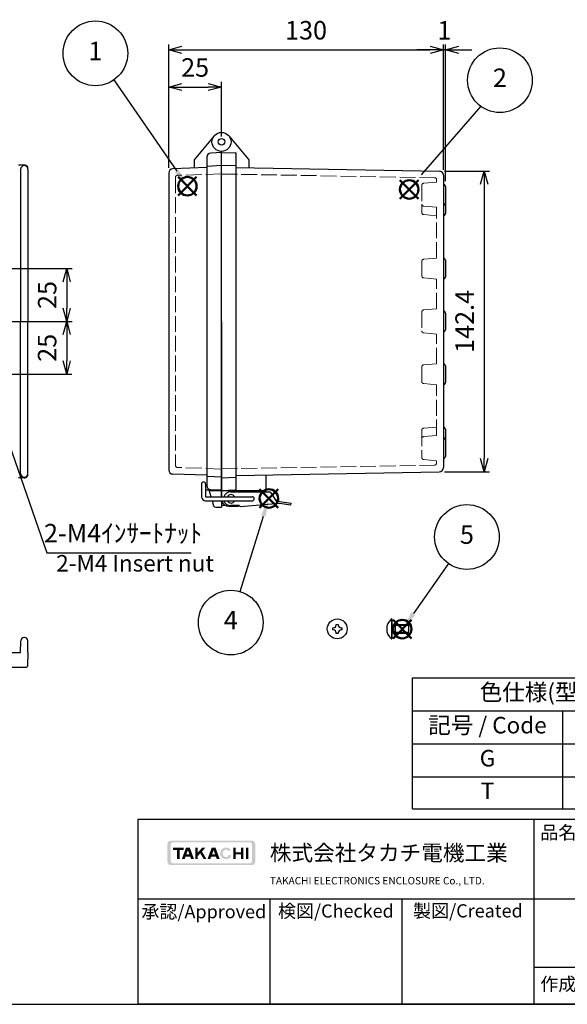
# Model space of a CAD drawing. Units: millimetres. Extents: x 0 to 2040, y 0 to 700.
# Drawn here: x 469 to 728, y 0 to 466 of the extents above; entities that cross this region are included whole.
import ezdxf
from ezdxf.enums import TextEntityAlignment as Align

# ---------------------------------------------------------------- set-up
doc = ezdxf.new("R2010")
doc.units = ezdxf.units.MM
doc.header["$LTSCALE"] = 2.5
doc.linetypes.add('AM_ISO02W050x2', pattern=[3.75, 3, -0.75])
doc.linetypes.add('gen7a', pattern=[6.875, 4.75, -0.875, 0.375, -0.875])
doc.layers.add('7A', color=4, linetype='gen7a')
doc.layers.add('RAHM2', color=1, linetype='Continuous')
doc.layers.add('AM_12', color=7, linetype='Continuous', lineweight=50, plot=False)
for name, color, linetype, lineweight in [('AM_5', 3, 'Continuous', 25), ('AM_8', 1, 'Continuous', 25), ('ﾄｯﾌﾟｶﾊﾞｰ', 7, 'Continuous', 25), ('ﾄｯﾌﾟｶﾊﾞｰ0', 7, 'AM_ISO02W050x2', 13), ('ﾋﾞｽ', 8, 'Continuous', 25), ('ﾋﾞｽ0', 8, 'AM_ISO02W050x2', 13), ('ﾎﾞﾃﾞｨｰ', 2, 'Continuous', 25), ('ﾎﾞﾃﾞｨｰ0', 2, 'AM_ISO02W050x2', 13), ('ﾗｯﾁ', 3, 'Continuous', 25), ('ﾗｯﾁ金具', 6, 'Continuous', 25)]:
    doc.layers.add(name, color=color, linetype=linetype, lineweight=lineweight)
doc.styles.add('ACISOTS', font='isocp.shx', dxfattribs={"height": 1, "bigfont": 'extfont.shx'})
doc.styles.get("Standard").update_dxf_attribs({"font": 'ISOCP.SHX', "bigfont": 'EXTFONT.SHX'})
doc.styles.add('takachi1', font='txt', dxfattribs={"height": 2.5})
doc.dimstyles.new('AM_ISO$0', dxfattribs={"dimscale": 2.5, "dimtxt": 3.5, "dimasz": 2.5, "dimexe": 1, "dimexo": 1, "dimgap": 1.5, "dimtad": 1, "dimdsep": 46, "dimtxsty": 'Standard', "dimblk": 'OPEN30', "dimcen": 0, "dimclrd": 3, "dimclre": 3, "dimclrt": 2, "dimadec": 0, "dimazin": 2, "dimtp": 0.1, "dimtm": 0.1, "dimtfac": 0.71, "dimtmove": 0, "dimatfit": 3, "dimldrblk": 'OPEN30', "dimfxl": 0, "dimlwd": -1, "dimlwe": -1, "dimarcsym": 0})
doc.dimstyles.new('AM_ISO$3', dxfattribs={"dimtxt": 3.5, "dimasz": 2.5, "dimexe": 1, "dimexo": 1, "dimgap": 1.5, "dimtad": 1, "dimtoh": 1, "dimdsep": 46, "dimtxsty": 'Standard', "dimblk": 'OPEN30', "dimcen": 0, "dimclrd": 3, "dimclre": 3, "dimclrt": 2, "dimadec": 0, "dimazin": 2, "dimtp": 0.1, "dimtm": 0.1, "dimtfac": 0.71, "dimtofl": 0, "dimtmove": 0, "dimatfit": 0, "dimldrblk": 'OPEN30', "dimfxl": 0, "dimlwd": -1, "dimlwe": -1, "dimarcsym": 0})

# ---------------------------------------------------------------- blocks, each defined once
blk = doc.blocks.new('TK-A3')
blk.add_lwpolyline([(0, 0), (403, 0), (403, 280), (0, 280.0000000000001)], close=True)
blk = doc.blocks.new('A$C0FAF06CF')
at = {"layer": 'AM_8'}
h = blk.add_hatch(color=1, dxfattribs=at)
edge = h.paths.add_edge_path()
edge.add_line((-8.013599999999968, -2.41150000000041), (8.013600000000068, -2.411500000000414))
edge.add_arc((8.013600000000052, -1.773380000000512), 0.6381199999999012, 270, 360)
edge.add_line((8.651719999999953, -1.773380000000512), (8.651719999999967, 1.773379999999486))
edge.add_arc((8.013600000000025, 1.773379999999429), 0.638119999999958, 5.1039e-12, 90.00000000000125)
edge.add_line((8.013599999999997, 2.41149999999939), (-8.013599999999997, 2.411499999999386))
edge.add_arc((-8.013600000000025, 1.773379999999436), 0.6381199999999511, 89.99999999999682, 179.9999999999955)
edge.add_line((-8.651719999999981, 1.773379999999486), (-8.651719999999981, -1.773380000000505))
edge.add_arc((-8.013600000000025, -1.773380000000457), 0.6381199999999511, 180.0000000000043, 270.0000000000045)
edge = h.paths.add_edge_path(flags=16)
edge.add_line((-7.471939999999959, 2.092439999999486), (7.471940000000018, 2.092439999999479))
edge.add_arc((7.471940000000046, 1.550779999999479), 0.5416600000000003, 9.094947017729282e-13, 90.00000000000148, ccw=False)
edge.add_line((8.013600000000025, 1.550779999999486), (8.013600000000025, -1.550780000000505))
edge.add_arc((7.471940000000018, -1.550780000000502), 0.5416600000000074, 270, 359.99999999999966, ccw=False)
edge.add_line((7.471940000000018, -2.092440000000506), (-7.471939999999959, -2.092440000000513))
edge.add_arc((-7.471939999999959, -1.550780000000505), 0.5416600000000074, 180, 270, ccw=False)
edge.add_line((-8.013599999999968, -1.550780000000505), (-8.013599999999968, 1.550779999999486))
edge.add_arc((-7.471939999999959, 1.550779999999486), 0.5416600000000003, 90, 180, ccw=False)
for points in [[(-5.453699999999969, 0.5935999999994924), (-5.453699999999969, 1.038799999999492), (-7.531299999999987, 1.038799999999492), (-7.531299999999987, 0.5935999999994924), (-6.759619999999982, 0.5935999999994924), (-6.759619999999982, -1.224300000000516), (-6.225379999999973, -1.224300000000516), (-6.225379999999973, 0.5935999999994924)], [(-3.146079999999983, 1.038799999999492), (-3.146079999999983, -1.224300000000516), (-2.671199999999942, -1.224300000000516), (-2.671199999999942, -0.6184186206901412), (-2.193432261217481, -0.1027759420753025), (-1.520149446800417, -1.224300000000516), (-0.957179999999994, -1.224300000000516), (-1.851807874889658, 0.2659306476478651), (-1.135707252964408, 1.038799999999492), (-1.788279380580377, 1.038799999999492), (-2.671199999999942, 0.085886028951558), (-2.671199999999942, 1.038799999999492)], [(4.304715008555603, 1.038799999999492), (4.304715008555603, -1.224300000000516), (4.775885008555576, -1.224300000000516), (4.775885008555576, -0.3153500000005119), (5.829525008555606, -0.3153500000005119), (5.829525008555606, -1.224300000000516), (6.300695008555577, -1.224300000000516), (6.300695008555577, 1.038799999999492), (5.829525008555606, 1.038799999999492), (5.829525008555606, 0.1298499999994878), (4.775885008555576, 0.1298499999994878), (4.775885008555576, 1.038799999999492)], [(7.280135008555589, -1.224300000000516), (7.280135008555589, 1.038799999999492), (6.805255008555603, 1.038799999999492), (6.805255008555603, -1.224300000000516)]]:
    blk.add_hatch(color=1, dxfattribs=at).paths.add_polyline_path(points)
h = blk.add_hatch(color=1, dxfattribs=at)
h.paths.add_polyline_path([(-5.264049114754044, -1.224300000000516), (-5.084217508196671, -0.7345800000005109), (-4.161102491803262, -0.7345800000005109), (-3.981270885245876, -1.224300000000516), (-3.420619999999972, -1.224300000000516), (-4.251659999999958, 1.038799999999492), (-4.993659999999977, 1.038799999999492), (-5.82469999999995, -1.224300000000516)])
h.paths.add_polyline_path([(-4.332759934426206, -0.2671200000005083), (-4.912560065573729, -0.2671200000005083), (-4.622659999999967, 0.5223399999994971)], flags=16)
h = blk.add_hatch(color=1, dxfattribs=at)
h.paths.add_polyline_path([(-0.1961891147540484, -1.224300000000516), (-0.0163575081966769, -0.7345800000005109), (0.9067575081967476, -0.7345800000005109), (1.086589114754119, -1.224300000000516), (1.64724000000001, -1.224300000000516), (0.8162000000000375, 1.038799999999492), (0.0742000000000189, 1.038799999999492), (-0.7568399999999543, -1.224300000000516)])
h.paths.add_polyline_path([(0.7351000655737892, -0.2671200000005083), (0.1552999344262673, -0.2671200000005083), (0.4452000000000283, 0.5223399999994971)], flags=16)
h = blk.add_hatch(color=1, dxfattribs=at)
edge = h.paths.add_edge_path()
edge.add_ellipse((2.878960000000006, -0.0927500000005264), major_axis=(0, 0.7271600000000495), ratio=0.8673469387754512, start_angle=304.6510247185947, end_angle=609.4109213221484)
edge.add_line((3.469375036740871, -0.3484654247793539), (3.94113500855559, -0.5527900000005097))
edge.add_arc((2.878960000000006, -0.0927500000005122), 1.157520000000026, 38.550540790803325, 336.58201840165333, ccw=False)
edge.add_line((3.784208621486186, 0.6286219454599618), (3.397792961318373, 0.3206961337928842))
blk = doc.blocks.new('TK-仕様書(和英併記)NEW')
for p, q in [((0, 35), (-193, 35)), ((-193, 35), (-193, 0)), ((-118, 35), (-118, 0)), ((-37, 35), (-37, 0)), ((0, 35), (0, 0)), ((-17.5, 30.5), (-9.5, 31.5)), ((-17.5, 26.5), (-17.5, 30.5)), ((-9.5, 31.5), (-9.5, 25.5)), ((-9.5, 25.5), (-17.5, 26.5)), ((-37, 22), (0, 22)), ((-193, 19.99999999999993), (-37, 19.99999999999993)), ((-168.0000000000001, 19.99999999999993), (-168, 0)), ((-143.0000000000001, 19.99999999999993), (-143, 0)), ((-37, 11), (0, 11)), ((-37.00000000000012, 7), (-118, 7)), ((0, 0), (-193, 0))]:
    blk.add_line(p, q)
for radius in [3, 2]:
    blk.add_circle((-24.5, 28.5), radius)
at = {"layer": '7A'}
for p, q in [((-24.5, 28.5), (-24.5, 32.07478664473149)), ((-24.5, 28.5), (-28.5, 28.5)), ((-24.5, 28.5), (-24.5, 24.78991724228479)), ((-23.5, 28.5), (-8.5, 28.5))]:
    blk.add_line(p, q, dxfattribs=at)
at = {"xscale": 0.96, "yscale": 0.96, "zscale": 0.96}
blk.add_blockref('A$C0FAF06CF', (-179.073778946163, 28.68781725888325), dxfattribs=at)
at = {"attachment_point": 4}
for s, insert, char_height, width in [('{\\fMS Gothic|b0|i0|c128|p49;株式会社タカチ電機工業}', (-167.9945135240808, 28.68781725888325), 3, 42.88159814155517), ('{\\fArial|b0|i0|c128|p34;TAKACHI ELECTRONICS ENCLOSURE Co., LTD.}', (-167.9945135240808, 23.41115279672572), 1.399999999999999, 44.44830780058135)]:
    blk.add_mtext(s, dxfattribs=dict(at, insert=insert, char_height=char_height, width=width))
for tag, height, p in [('品名', 3.5, (-106.1561493930892, 27.24999999999994)), ('TITLE', 2.5, (-106.1561493930892, 22.24999999999994)), ('型番', 3.5, (-106.1391682485609, 11.75))]:
    blk.add_attdef(tag, text='', height=height).set_placement(p, align=Align.MIDDLE_LEFT)
for tag, height, p in [('GEN-TITLE-SCA', 3, (-18.5, 14.79266317345349)), ('承認', 3.5, (-180.7195176573868, 7.729076668239943)), ('検図', 3.5, (-155.5000000000001, 7.729076668239941)), ('製図', 3.5, (-130.5000000000001, 7.729076668239941)), ('ページNO.', 3.5, (-23, 5.5)), ('総ページ数', 3.5, (-14, 5.5)), ('GEN-TITLE-DAT', 3, (-81.5, 3.5))]:
    blk.add_attdef(tag, text='', height=height).set_placement(p, align=Align.MIDDLE)
at = {"layer": 'RAHM2', "char_height": 2.5}
for s, insert, width, attachment_point in [('品名/Title', (-116.8002551371314, 33.80103540727967), 90, 1), ('尺度/Scale', (-35.80025513713144, 20.80103540727967), 20, 1), ('承認/Approved', (-180.5000000000001, 18.8010354072796), 22.21535073038012, 2), ('検図/Checked', (-155.5, 18.92584712714763), 19.85268515870859, 2), ('製図/Created', (-130.5, 18.95800561859732), 19.44564691649168, 2), ('作成日/Date', (-116.8002551371314, 3.5), 17.84866863742184, 4)]:
    blk.add_mtext(s, dxfattribs=dict(at, insert=insert, width=width, attachment_point=attachment_point))
at = {"layer": 'RAHM2', "color": 0, "insert": (-18.5, 5.5), "char_height": 3.5, "width": 4.469919821818733, "attachment_point": 5}
blk.add_mtext('/', dxfattribs=at)
blk = doc.blocks.new('_Open30')
at = {"color": 0, "linetype": 'ByBlock', "lineweight": -2}
for p, q in [((-1, 0.26794919), (0, 0)), ((0, 0), (-1, -0.26794919)), ((0, 0), (-1, 0))]:
    blk.add_line(p, q, dxfattribs=at)
blk = doc.blocks.new('*D39')
at = {"layer": 'AM_5', "color": 3, "transparency": 16777216}
for p, q in [((446.7961537353844, 314.894103856531), (482.0049902607759, 213.8434815738747)), ((482.0049902607759, 213.8434815738747), (550.2896851426657, 213.8434815738747))]:
    blk.add_line(p, q, dxfattribs=at)
at = {"layer": 'Defpoints', "color": 0, "transparency": 16777216}
for p in [(442.9300819739022, 325.9898683247902), (444.73973258566, 320.7961062332643)]:
    blk.add_point(p, dxfattribs=at)
at = {"layer": 'AM_5', "color": 3, "transparency": 16777216, "xscale": 6.25, "yscale": 6.25, "zscale": 6.25, "rotation": 109.2097522952154}
blk.add_blockref('_Open30', (444.73973258566, 320.7961062332643), dxfattribs=at)
at = {"layer": 'AM_5', "color": 2, "transparency": 16777216, "insert": (518.0223377017222, 221.9693427943476), "char_height": 8.75, "attachment_point": 5}
blk.add_mtext('2-M4ｲﾝｻｰﾄﾅｯﾄ', dxfattribs=at)
blk = doc.blocks.new('A$C4B986C65')
at = {"layer": 'ﾋﾞｽ'}
for p, q in [((-2.149999999999975, 0.488636363636374), (-1.856818181818198, 0.488636363636374)), ((-2.15000000000009, -0.4886363636363173), (-2.15000000000009, 0.488636363636374)), ((-0.488636363636374, 1.856818181818198), (-0.488636363636374, 2.15000000000009)), ((-0.488636363636374, 2.15000000000009), (0.4886363636362603, 2.15000000000009)), ((0.4886363636362603, 2.15000000000009), (0.4886363636362603, 1.856818181818255)), ((1.856818181818084, 0.488636363636374), (2.149999999999975, 0.488636363636374)), ((2.14999999999986, 0.488636363636374), (2.149999999999975, -0.4886363636363173)), ((-1.856818181818198, -0.4886363636363173), (-2.15000000000009, -0.4886363636363173)), ((-0.488636363636374, -2.14999999999986), (-0.488636363636374, -1.856818181818084)), ((0.4886363636362603, -2.149999999999975), (-0.488636363636374, -2.149999999999975)), ((0.4886363636362603, -1.856818181818084), (0.4886363636362603, -2.149999999999975)), ((2.149999999999975, -0.4886363636363173), (1.856818181818198, -0.4886363636363173))]:
    blk.add_line(p, q, dxfattribs=at)
blk.add_circle((0, 0), 4.700000000000208, dxfattribs=at)
for centre, start, end in [((-1.856818181818198, 1.856818181818198), 270, 0), ((1.856818181818084, 1.856818181818198), 180, 270), ((-1.856818181818198, -1.856818181818084), 0, 90), ((1.856818181818198, -1.856818181818084), 90, 180)]:
    blk.add_arc(centre, 1.368181818181793, start, end, dxfattribs=at)
blk = doc.blocks.new('A$C2BBE34E4')
at = {"layer": 'ﾋﾞｽ'}
for p, q in [((-7.999999999997042, 4.700000000000041), (-8.288444419041753, 4.700000000000041)), ((-8.288444419041753, 4.700000000000041), (-8.288444419041753, -4.700000000000041)), ((-7.755435039696633, 1.655900562353963), (-6.249999999997949, 1.999999999999543)), ((-6.249999999998067, -1.999999999999543), (-6.249999999997949, 1.999999999999543)), ((0, 1.999999999999543), (-6.249999999997949, 1.999999999999543)), ((0, -1.999999999999543), (0, 1.999999999999543)), ((-7.755435039696633, -1.655900562354075), (-6.249999999998067, -1.999999999999543)), ((-6.249999999998067, -1.999999999999543), (0, -1.999999999999543)), ((-8.288444419041753, -4.699999999999988), (-7.999999999997156, -4.699999999999988))]:
    blk.add_line(p, q, dxfattribs=at)
blk.add_lwpolyline([(-7.999999999997042, 4.700000000000041), (-7.999999999997156, -4.699999999999988)], dxfattribs=at)
for centre, radius, start, end in [((-4.399999999997135, 0), 6.099999999999998, 129.6019270811057, 230.3980729188942), ((-7.799999999996996, 1.850872263668349), 0.2, 179.9999999999966, 282.8750015596203), ((-7.799999999997112, -1.850872263668406), 0.2, 77.1249984403797, 179.9999999999966)]:
    blk.add_arc(centre, radius, start, end, dxfattribs=at)
at = {"layer": 'ﾋﾞｽ0'}
for p, q in [((-7.999999999997042, 1.599999999999563), (0, 1.599999999999563)), ((-7.999999999997042, -1.599999999999563), (0, -1.599999999999563))]:
    blk.add_line(p, q, dxfattribs=at)
blk = doc.blocks.new('*S56565656562520')
at = {"layer": 'AM_12', "color": 4}
for p, q in [((459.3876700317346, 388.6076040856691), (468.1376700317346, 397.357604085669)), ((459.3876700317346, 397.357604085669), (468.1376700317346, 388.6076040856691))]:
    blk.add_line(p, q, dxfattribs=at)
blk.add_circle((463.7626700317346, 392.982604085669), 4.375, dxfattribs=at)
blk = doc.blocks.new('*S57575757572621')
at = {"layer": 'AM_12', "color": 4}
for p, q in [((586.4754062951888, 373.6622629581134), (595.2254062951888, 382.4122629581134)), ((586.4754062951888, 382.4122629581134), (595.2254062951888, 373.6622629581134))]:
    blk.add_line(p, q, dxfattribs=at)
blk.add_circle((590.8504062951888, 378.0372629581134), 4.375, dxfattribs=at)
blk = doc.blocks.new('*S59595959592823')
at = {"layer": 'AM_12', "color": 4}
for p, q in [((505.2657602291351, 244.0172422315088), (514.0157602291351, 252.7672422315088)), ((505.2657602291351, 252.7672422315088), (514.0157602291351, 244.0172422315088))]:
    blk.add_line(p, q, dxfattribs=at)
blk.add_circle((509.6407602291351, 248.3922422315088), 4.375, dxfattribs=at)
blk = doc.blocks.new('*S60606060602924')
at = {"layer": 'AM_12', "color": 4}
for p, q in [((579.3733600368796, 126.3751430211125), (588.1233600368797, 135.1251430211125)), ((579.3733600368796, 135.1251430211125), (588.1233600368797, 126.3751430211125))]:
    blk.add_line(p, q, dxfattribs=at)
blk.add_circle((583.7483600368797, 130.7501430211125), 4.375, dxfattribs=at)
blk = doc.blocks.new('*S61616161613025')
at = {"layer": 'AM_5', "color": 3}
blk.add_line((428.9278666316046, 443.3178448622983), (458.7761529850043, 400.1308879559569), dxfattribs=at)
blk.add_circle((420.2217744253743, 455.9145354890711), 15.3125, dxfattribs=at)
at = {"layer": 'AM_5', "color": 3, "linetype": 'Continuous'}
blk.add_trace([(457.8285039707465, 399.4759286542068), (459.723801999262, 400.7858472577068), (463.7510628171358, 392.9327790263726)], dxfattribs=at)
at = {"layer": 'AM_5', "color": 7, "insert": (420.2217744253743, 455.9145354890711), "char_height": 8.75, "attachment_point": 5, "style": 'ACISOTS'}
blk.add_mtext('1', dxfattribs=at)
blk = doc.blocks.new('*S63636363633126')
at = {"layer": 'AM_5', "color": 3}
blk.add_line((496.069337163024, 204.2566664292232), (507.0270408086376, 240.0762662775764), dxfattribs=at)
blk.add_circle((491.5899456974471, 189.6139990373811), 15.3125, dxfattribs=at)
at = {"layer": 'AM_5', "color": 3, "linetype": 'Continuous'}
blk.add_trace([(508.128608651424, 239.7392816653), (505.9254729658509, 240.4132508898528), (509.5866930746814, 248.4435047872005)], dxfattribs=at)
at = {"layer": 'AM_5', "color": 7, "insert": (491.5899456974471, 189.6139990373811), "char_height": 8.75, "attachment_point": 5, "style": 'ACISOTS'}
blk.add_mtext('4', dxfattribs=at)
blk = doc.blocks.new('*S64646464643227')
at = {"layer": 'AM_5', "color": 3}
blk.add_line((605.5868891204584, 161.8092507150081), (589.0372890907672, 138.1129147719843), dxfattribs=at)
blk.add_circle((614.3545736146434, 174.3631491079547), 15.3125, dxfattribs=at)
at = {"layer": 'AM_5', "color": 3, "linetype": 'Continuous'}
blk.add_trace([(588.092859336187, 138.7725076614515), (589.9817188453477, 137.4533218825171), (584.0271836655187, 130.9392585474434)], dxfattribs=at)
at = {"layer": 'AM_5', "color": 7, "insert": (614.3545736146434, 174.3631491079547), "char_height": 8.75, "attachment_point": 5, "style": 'ACISOTS'}
blk.add_mtext('5', dxfattribs=at)
blk = doc.blocks.new('*D46')
at = {"layer": 'AM_5', "color": 3, "transparency": 16777216}
for p, q in [((453.2005487382655, 348.3929872790263), (493.8764675686174, 348.3929872790263)), ((491.3764675686174, 342.1429872790263), (491.3764675686174, 329.6429872790263)), ((455.0849072797817, 323.3929872790263), (493.8764675686174, 323.3929872790263))]:
    blk.add_line(p, q, dxfattribs=at)
at = {"layer": 'Defpoints', "color": 0, "transparency": 16777216}
for p in [(450.7005487382655, 348.3929872790263), (452.5849072797817, 323.3929872790263), (491.3764675686174, 323.3929872790263)]:
    blk.add_point(p, dxfattribs=at)
at = {"layer": 'AM_5', "color": 3, "transparency": 16777216, "xscale": 6.25, "yscale": 6.25, "zscale": 6.25}
for p, rotation in [((491.3764675686174, 348.3929872790263), 90), ((491.3764675686174, 323.3929872790263), 270)]:
    blk.add_blockref('_Open30', p, dxfattribs=dict(at, rotation=rotation))
at = {"layer": 'AM_5', "color": 2, "transparency": 16777216, "insert": (483.250606348145, 335.8929872790263), "char_height": 8.75, "attachment_point": 5, "rotation": 90}
blk.add_mtext('25', dxfattribs=at)
blk = doc.blocks.new('*D47')
at = {"layer": 'AM_5', "color": 3, "transparency": 16777216}
for p, q in [((455.0849072797817, 323.3929872790263), (493.8443131818671, 323.3929872790263)), ((491.3443131818671, 317.1429872790263), (491.3443131818671, 304.6429872790263)), ((453.2005487382655, 298.3929872790263), (493.8443131818671, 298.3929872790263))]:
    blk.add_line(p, q, dxfattribs=at)
at = {"layer": 'Defpoints', "color": 0, "transparency": 16777216}
for p in [(452.5849072797817, 323.3929872790263), (450.7005487382655, 298.3929872790263), (491.3443131818671, 298.3929872790263)]:
    blk.add_point(p, dxfattribs=at)
at = {"layer": 'AM_5', "color": 3, "transparency": 16777216, "xscale": 6.25, "yscale": 6.25, "zscale": 6.25}
for p, rotation in [((491.3443131818671, 323.3929872790263), 90), ((491.3443131818671, 298.3929872790263), 270)]:
    blk.add_blockref('_Open30', p, dxfattribs=dict(at, rotation=rotation))
at = {"layer": 'AM_5', "color": 2, "transparency": 16777216, "insert": (483.2184519613946, 310.8929872790263), "char_height": 8.75, "attachment_point": 5, "rotation": 90}
blk.add_mtext('25', dxfattribs=at)
blk = doc.blocks.new('*D43')
at = {"layer": 'AM_5', "color": 3, "transparency": 16777216}
for p, q in [((670.1570411153338, 394.595384330675), (691.435220264341, 394.595384330675)), ((688.935220264341, 388.345384330675), (688.935220264341, 258.4405902337014)), ((670.157041115341, 252.1905902337014), (691.4352202643408, 252.1905902337014))]:
    blk.add_line(p, q, dxfattribs=at)
at = {"layer": 'Defpoints', "color": 0, "transparency": 16777216}
for p in [(667.6570411153338, 394.595384330675), (667.657041115341, 252.1905902337014), (688.9352202643408, 252.1905902337014)]:
    blk.add_point(p, dxfattribs=at)
at = {"layer": 'AM_5', "color": 3, "transparency": 16777216, "xscale": 6.25, "yscale": 6.25, "zscale": 6.25}
for p, rotation in [((688.935220264341, 394.595384330675), 90), ((688.9352202643408, 252.1905902337014), 270)]:
    blk.add_blockref('_Open30', p, dxfattribs=dict(at, rotation=rotation))
at = {"layer": 'AM_5', "color": 2, "transparency": 16777216, "insert": (680.8093590438684, 323.3929872821882), "char_height": 8.75, "attachment_point": 5, "rotation": 90}
blk.add_mtext('142.4', dxfattribs=at)
blk = doc.blocks.new('*D53')
at = {"layer": 'AM_5', "color": 3, "transparency": 16777216}
for p, q in [((539.6221363023546, 396.1905410400566), (539.6221363023546, 436.8758599029315)), ((545.8721363023546, 434.3758599029315), (558.3721363024711, 434.3758599029315)), ((564.6221363024711, 410.892987282039), (564.6221363024711, 436.8758599029315))]:
    blk.add_line(p, q, dxfattribs=at)
at = {"layer": 'Defpoints', "color": 0, "transparency": 16777216}
for p in [(564.6221363024711, 434.3758599029315), (564.6221363024711, 408.392987282039), (539.6221363023546, 393.6905410400566)]:
    blk.add_point(p, dxfattribs=at)
at = {"layer": 'AM_5', "color": 3, "transparency": 16777216, "xscale": 6.25, "yscale": 6.25, "zscale": 6.25, "rotation": 180}
blk.add_blockref('_Open30', (539.6221363023546, 434.3758599029315), dxfattribs=at)
at = {"layer": 'AM_5', "color": 3, "transparency": 16777216, "xscale": 6.25, "yscale": 6.25, "zscale": 6.25}
blk.add_blockref('_Open30', (564.6221363024711, 434.3758599029315), dxfattribs=at)
at = {"layer": 'AM_5', "color": 2, "transparency": 16777216, "insert": (552.1221363024127, 442.5017211234039), "char_height": 8.75, "attachment_point": 5}
blk.add_mtext('25', dxfattribs=at)
blk = doc.blocks.new('*D55')
at = {"layer": 'AM_5', "color": 3, "transparency": 16777216}
for p, q in [((539.6221363023546, 396.1905410400566), (539.6221363023546, 454.5014785265058)), ((669.6221363024638, 395.0956889403622), (669.6221363024638, 454.5014785265058)), ((545.8721363023546, 452.0014785265058), (663.3721363024638, 452.0014785265058))]:
    blk.add_line(p, q, dxfattribs=at)
at = {"layer": 'Defpoints', "color": 0, "transparency": 16777216}
for p in [(669.6221363024638, 452.0014785265058), (539.6221363023546, 393.6905410400566), (669.6221363024638, 392.5956889403622)]:
    blk.add_point(p, dxfattribs=at)
at = {"layer": 'AM_5', "color": 3, "transparency": 16777216, "xscale": 6.25, "yscale": 6.25, "zscale": 6.25, "rotation": 180}
blk.add_blockref('_Open30', (539.6221363023546, 452.0014785265058), dxfattribs=at)
at = {"layer": 'AM_5', "color": 3, "transparency": 16777216, "xscale": 6.25, "yscale": 6.25, "zscale": 6.25}
blk.add_blockref('_Open30', (669.6221363024638, 452.0014785265058), dxfattribs=at)
at = {"layer": 'AM_5', "color": 2, "transparency": 16777216, "insert": (604.6221363024092, 460.1264785265058), "char_height": 8.75, "attachment_point": 5}
blk.add_mtext('130', dxfattribs=at)
blk = doc.blocks.new('*D63')
at = {"layer": 'AM_5', "color": 3, "transparency": 16777216}
for p, q in [((669.6221363024638, 395.0956889403622), (669.6221363024638, 454.5014785265055)), ((670.6221363024708, 389.8536094421912), (670.6221363024708, 454.5014785265055)), ((663.3721363024638, 452.0014785265055), (657.1221363024638, 452.0014785265055)), ((670.6221363024708, 452.0014785265055), (669.6221363024638, 452.0014785265055)), ((676.8721363024708, 452.0014785265055), (683.1221363024708, 452.0014785265055))]:
    blk.add_line(p, q, dxfattribs=at)
at = {"layer": 'Defpoints', "color": 0, "transparency": 16777216}
for p in [(669.6221363024638, 452.0014785265055), (669.6221363024638, 392.5956889403622), (670.6221363024708, 387.3536094421912)]:
    blk.add_point(p, dxfattribs=at)
at = {"layer": 'AM_5', "color": 3, "transparency": 16777216, "xscale": 6.25, "yscale": 6.25, "zscale": 6.25}
blk.add_blockref('_Open30', (669.6221363024638, 452.0014785265055), dxfattribs=at)
at = {"layer": 'AM_5', "color": 3, "transparency": 16777216, "xscale": 6.25, "yscale": 6.25, "zscale": 6.25, "rotation": 180}
blk.add_blockref('_Open30', (670.6221363024708, 452.0014785265055), dxfattribs=at)
at = {"layer": 'AM_5', "color": 2, "transparency": 16777216, "insert": (670.1221363024673, 460.1264785265055), "char_height": 8.75, "attachment_point": 5}
blk.add_mtext('1', dxfattribs=at)

msp = doc.modelspace()

# ---------------------------------------------------------------- linework, layer by layer
at = {"color": 7}
for p, q in [((654.991203252868, 92.50000000000045), (654.9912032528681, 154.6210937500018)), ((654.991203252868, 154.6210937500018), (1007.5, 154.6210937500018)), ((654.991203252868, 138.9906250000017), (1007.5, 138.9906250000017)), ((654.991203252868, 92.50000000000045), (1007.5, 92.50000000000045))]:
    msp.add_line(p, q, dxfattribs=at)
at = {"color": 1}
for p, q in [((725.9965120621463, 138.9906250000017), (725.9965120621463, 92.50000000000045)), ((654.991203252868, 123.3601562500012), (1007.5, 123.3601562500012)), ((654.991203252868, 107.7296875000006), (1007.5, 107.7296875000006))]:
    msp.add_line(p, q, dxfattribs=at)
at = {"layer": 'AM_5', "color": 3}
msp.add_line((687.3439114750483, 425.2538750206542), (659.1891194759053, 392.7230150883272), dxfattribs=at)
msp.add_circle((696.3798172707419, 437.6161184538402), 15.3125, dxfattribs=at)
at = {"layer": 'ﾄｯﾌﾟｶﾊﾞｰ'}
for p, q in [((561.1749519582362, 411.285118860708), (551.6221278607406, 399.9005553616357)), ((557.6221363024422, 401.1277946271259), (557.6221363024422, 396.2500863473634)), ((564.622135243978, 403.3925673254505), (559.5174686175105, 403.1250539181873)), ((564.6219659096402, 323.3925673256299), (564.6221363024495, 403.8925673251363)), ((551.6221278607406, 399.9005553616357), (551.6221196903641, 396.0405738659219)), ((539.6221363024422, 393.6901690030298), (539.6221363024422, 253.0950526227518)), ((557.6221635184584, 396.25008729771), (541.552341539823, 395.6889508048058)), ((564.6219659096402, 323.3925673256299), (564.6221363024422, 243.4142475279047)), ((557.6221363024422, 250.5350671661977), (541.5523330782587, 251.0962711164601)), ((557.6221363024422, 250.5350671661977), (557.6221363024422, 245.6790419509599)), ((558.6729153684731, 243.4142779224537), (557.1217966072903, 243.4142812056764)), ((557.6471136295138, 245.4142800937527), (557.1218008406513, 245.4142812056721)), ((558.4829061657572, 244.0350042709049), (559.5913735075432, 240.4138381610137)), ((564.6221363024422, 243.4142475279047), (559.5174601623962, 243.6817831030123)), ((564.6221363024422, 243.4142475279046), (564.6221363024422, 240.3916916848761)), ((560.203589587315, 238.4138368651434), (560.9052705500243, 236.1215696721147)), ((564.6221426047023, 238.3916916848583), (564.6221363024422, 235.4142653305899)), ((561.8614722982268, 235.4142711732766), (564.6221363024422, 235.414265329835))]:
    msp.add_line(p, q, dxfattribs=at)
for radius in [4.499999999999999, 1.542249999999998]:
    msp.add_circle((564.6221458275116, 408.3925673223102), radius, dxfattribs=at)
for centre, radius, start, end in [((559.6221363024421, 401.127794627126), 2, 92.9998787232936, 180.0000000000017), ((541.6221363024422, 393.6901690030297), 2, 91.99987872304253, 179.9999999999968), ((541.6221363024421, 253.0950526227517), 2, 179.9999999999984, 267.9998787232414), ((559.6221363024422, 245.6790419509599), 2, 179.9999999999976, 266.9998787231125), ((561.8614744149071, 236.4142711732734), 0.9999999999999998, 197.0197603749057, 269.999878723138)]:
    msp.add_arc(centre, radius, start, end, dxfattribs=at)
at = {"layer": 'ﾄｯﾌﾟｶﾊﾞｰ0'}
for p, q in [((564.6221572539912, 393.2925673254745), (543.7872389211328, 392.5650400996774)), ((542.8221363024421, 391.5656491987895), (542.8221363024421, 255.2195634276768)), ((564.6218613420574, 253.4925673257924), (543.7872346903506, 254.2201726745309)), ((558.7494423784384, 243.164277760492), (564.6221363024422, 243.1642653298753))]:
    msp.add_line(p, q, dxfattribs=at)
for centre, start, end in [((543.8221363024421, 391.5656491987895), 91.99987872302297, 180.0000000000033), ((543.822136302442, 255.2195634276768), 180.0000000000017, 267.9998787232608)]:
    msp.add_arc(centre, 1, start, end, dxfattribs=at)
at = {"layer": 'ﾎﾞﾃﾞｨｰ'}
for p, q in [((568.0693519441393, 411.2851042694369), (577.622127852548, 399.900500322799)), ((564.6221352441091, 403.3925673224884), (571.1395871084882, 403.1649590760814)), ((564.6221363024422, 240.3916916856086), (564.6221363024422, 403.8925673224805)), ((571.6221363024422, 244.1198551473239), (571.6221363024422, 402.6652636995085)), ((471.2849072797787, 397.4429872790143), (468.5677916058217, 397.4429872790143)), ((557.6221646309384, 396.775727687299), (557.6218539693664, 250.0094365944378)), ((564.6221363024422, 397.14256807406), (557.6221212424816, 396.775727687299)), ((564.6221363024422, 397.4425668455474), (571.6221221324178, 397.198107119136)), ((571.6221636994014, 396.3375742996639), (667.6584260486784, 394.594721575683)), ((577.622127852548, 399.900500322799), (577.6221200805159, 396.2286879262588)), ((469.5349072797787, 395.3929872790263), (469.5349072797785, 323.3929872790263)), ((473.0349072797715, 395.3929872790263), (473.0349072797713, 323.3929872790263)), ((669.6221363024421, 392.5950508392071), (669.6221363024421, 254.1896525023822)), ((670.6221363024421, 387.3529672310547), (670.6221363024421, 374.4334710433284)), ((670.6221363024421, 352.3512291320019), (670.6221363024421, 344.433481076483)), ((670.6221363024421, 327.3512301827128), (670.6221363024421, 319.4334821271945)), ((469.5349072797785, 251.3929872790263), (469.5349072797785, 323.3929872790263)), ((473.0349072797713, 251.3929872790263), (473.0349072797713, 323.3929872790263)), ((670.6221363024421, 302.3512190833001), (670.6221363024421, 294.4334710424921)), ((670.6221363024421, 272.3512190991004), (670.6221363024421, 259.4317229113771)), ((571.6218550002626, 250.4964048939417), (667.6574002298203, 252.1899634126921)), ((471.2849072797785, 249.3429872790382), (468.5677916058217, 249.3429872790382)), ((564.6221363024422, 249.6425502109597), (557.6218105809096, 250.0094365944378)), ((564.6221363024422, 249.3208807400658), (571.6218096409541, 249.5652998850937)), ((571.6218116487526, 250.5138599588617), (571.6218116487526, 250.5138599588617)), ((585.6218121640023, 250.7573255970628), (585.6217965732183, 243.3916472353208)), ((564.6221363024422, 243.3925791856626), (571.1395849930974, 243.6201596968799)), ((564.6221363024422, 243.3916916848878), (585.6217965732183, 243.3916472353208)), ((564.6221363024422, 238.3916916848717), (564.6221363024422, 236.3925735107)), ((564.6221363024422, 236.3925735107), (566.2705522883805, 236.4213432285323)), ((471.438675930609, 173.658643910687), (471.1311386289418, 173.658643910687)), ((469.5349072797737, 166.658643910687), (469.6313670862071, 172.1848225203421)), ((473.0349072797721, 166.658643910687), (472.9384474733437, 172.1848225203407)), ((448.0849072797457, 166.658643910687), (469.5349072797737, 166.658643910687)), ((473.0349072797749, 166.658643910687), (472.8073129194409, 160.1411941623359)), ((448.084907279742, 159.6586439106869), (472.3076175059313, 159.658643910687))]:
    msp.add_line(p, q, dxfattribs=at)
for centre, radius, start, end in [((571.1221363024421, 402.6652636995084), 0.5, 1.30345686845731e-11, 87.99987872322178), ((471.2849072797787, 395.3929872790263), 1.749999999992724, 0, 180), ((471.2849072797787, 395.3929872790263), 2.049999999992722, 65.18836826247616, 90), ((471.5157072797689, 395.8922180473032), 1.5, 4.404925092477926, 65.18836826247616), ((465.0349072797715, 395.3929872790263), 8, 0, 4.404925092477926), ((667.6221363024421, 392.595050839207), 2, 1.635460706207855e-12, 88.96031829502904), ((669.6221363024421, 387.3529672310548), 1, 359.9999999999935, 90), ((669.6221363024422, 379.435219175536), 1, 270, 7.016709298534877e-15), ((669.6221363024422, 374.4334710433284), 1, 270, 359.9999999999968), ((669.6221363024422, 352.351229132002), 1, 359.9999999999968, 90), ((669.6221363024421, 344.433481076483), 1, 270, 7.016709298534877e-15), ((669.6221363024421, 327.3512301827129), 1, 359.9999999999935, 90), ((669.6221363024421, 319.4334821271946), 1, 270, 359.9999999999968), ((669.6221363024421, 302.3512190833001), 1, 359.9999999999968, 90), ((669.6221363024421, 294.4334710424922), 1, 270, 359.9999999999968), ((669.6221363024421, 272.3512190991004), 1, 7.016709298534877e-15, 90), ((669.6221363024421, 267.3494709668959), 1, 359.9999999999968, 90), ((669.6221363024422, 259.4317229113772), 1, 270, 359.9999999999968), ((667.6221363024422, 254.1896525023822), 2, 271.0102894560205, 8.212387077531952e-13), ((471.2849072797785, 251.3929872790263), 1.749999999992724, 180, 0), ((471.2849072797785, 251.3929872790263), 2.049999999992722, 270, 294.8116317375238), ((471.5157072797688, 250.893756510756), 1.5, 294.8116317375238, 355.5950749075222), ((465.0349072797713, 251.3929872790263), 8, 355.5950749075222, 0), ((571.1221363024421, 244.1198551473239), 0.5, 271.9998787231012, 359.9999999999968), ((471.1311386289416, 172.158643910687), 1.5, 89.99999999999567, 179.0000000000318), ((471.438675930609, 172.158643910687), 1.5, 0.9999999999160102, 90), ((472.3076175059314, 160.1586439106869), 0.5, 269.9999999999935, 358.0000000000256)]:
    msp.add_arc(centre, radius, start, end, dxfattribs=at)
at = {"layer": 'ﾎﾞﾃﾞｨｰ0'}
for p, q in [((564.6221363024422, 393.1929582365386), (665.4395908252357, 391.4329695587651)), ((659.4221363024421, 387.8384221382602), (659.4221363024421, 374.9430526950455)), ((660.3349826683195, 388.8346170208304), (666.422148945489, 389.3671620798808)), ((666.4221363024421, 389.3671609737844), (666.4221363024421, 390.4331219005521)), ((660.3349784510679, 377.9536070555971), (666.4221363024421, 377.4210367673109)), ((666.4221151783594, 373.4142897412608), (660.3349784510593, 373.9468581814377)), ((666.4221363024421, 353.37041950757), (666.4221363024421, 377.4210367673109)), ((659.4221363024421, 351.841680671994), (659.4221363024421, 344.9430471394136)), ((666.4221363024421, 353.3704195075699), (660.3349826683111, 352.8378755545635)), ((666.4221363024421, 343.4142823374672), (660.3349784510594, 343.9468526258057)), ((666.4221363024421, 329.3654239528902), (666.4221363024421, 343.4142823374672)), ((659.4221363024421, 327.8366851173208), (659.4221363024421, 318.948042325447)), ((666.4221363024421, 329.3654239528902), (660.3349826683121, 328.8328799998904)), ((666.4221363024421, 317.4192775235015), (660.3349784510597, 317.9518478118391)), ((666.4221363024421, 303.3704287689357), (666.4221363024421, 317.4192775235015)), ((666.4221363024421, 303.3704287689357), (660.3349826683111, 302.8378848159294)), ((659.4221363024421, 301.8416899333599), (659.4221363024421, 294.9430378822286)), ((666.4221363024421, 293.4142730802811), (660.3349784510593, 293.9468433686208)), ((666.4221363024421, 269.363687644049), (666.4221363024421, 293.4142730802811)), ((659.4221363024421, 271.8416961987111), (659.4221363024421, 258.9462837936504)), ((666.4221363024421, 273.3704350342871), (660.3349826683111, 272.8378910812807)), ((660.3349826683195, 268.8311436910956), (666.4221363024421, 269.363687644049)), ((660.3349784510675, 257.9500892800419), (666.4221363024421, 257.4175189917536)), ((666.4221363024421, 256.3515909753337), (666.4221363024421, 257.4175189917536)), ((564.6221363024422, 253.5921815660689), (665.4395865925193, 255.3517432432384))]:
    msp.add_line(p, q, dxfattribs=at)
for centre, start, end in [((660.4221363024421, 387.8384221382601), 94.99987872320081, 179.9999999999935), ((665.422136302442, 390.433121900552), 6.520792696935817e-12, 88.99987872324677), ((660.4221363024421, 378.9498015692057), 180, 264.9998787230872), ((660.4221363024421, 374.9430526950455), 180, 264.9998787225968), ((660.4221363024421, 351.841680671994), 94.99987872368463, 180.0000000000001), ((660.4221363024421, 344.9430471394136), 180.0000000000001, 264.9998787226099), ((660.4221363024421, 327.8366851173208), 94.99987872362577, 180), ((660.4221363024421, 318.948042325447), 180, 264.9998787226164), ((660.4221363024421, 301.8416899333599), 94.99987872368463, 180), ((660.4221363024421, 294.9430378822286), 180, 264.9998787225968), ((660.4221363024421, 271.8416961987111), 94.99987872368463, 180), ((660.4221363024421, 267.8349488085253), 94.99987872319423, 180), ((660.4221363024421, 258.9462837936505), 180.0000000000033, 264.9998787230741), ((665.4221363024421, 256.3515909753337), 270.9998787230268, 3.263904703117176e-12)]:
    msp.add_arc(centre, 1, start, end, dxfattribs=at)
at = {"layer": 'ﾗｯﾁ'}
for p, q in [((564.6221363024422, 243.3916916848869), (585.6217965732109, 243.3916472352628)), ((564.6221363024422, 240.3916916848761), (564.622136314201, 243.3916916848868)), ((585.6217949856965, 242.6416472353171), (585.6217965732109, 243.3916472353155)), ((568.1217806981499, 235.891684277241), (572.6217806981398, 235.8916747521787)), ((572.6217806981398, 235.8916747521787), (572.6217812273101, 236.141674752178))]:
    msp.add_line(p, q, dxfattribs=at)
msp.add_arc((568.1217881065318, 239.391684277233), 3.500000000000112, 196.6014283221398, 269.999878723138, dxfattribs=at)
at = {"layer": 'ﾗｯﾁ金具'}
for p, q in [((556.1218049332564, 247.3412718575005), (556.1218049332564, 247.3412718574996)), ((555.1218029242655, 246.392149614554), (555.1217902232559, 240.3917117940734)), ((557.1218029242614, 246.3921453811929), (557.1217902232515, 240.3917075607123)), ((568.8717948963092, 242.6416826897157), (587.1079274541506, 242.6416440896494)), ((557.1217859898906, 238.3917075607169), (579.1217859898267, 238.391660993746)), ((557.1217902232515, 240.3917075607123), (579.1217902231876, 240.3916609937414)), ((587.920969533808, 242.2238460604501), (590.6217853934759, 238.152159796038)), ((590.6217830102889, 237.0262520365425), (590.6217853934759, 238.152159796038)), ((592.1217853934726, 238.1521566210172), (590.6217853934759, 238.152159796038)), ((592.1217853934726, 238.1521566210172), (597.6517708010832, 237.347783154325)), ((572.9057012779879, 236.1416741512101), (568.8717811378859, 236.1416826897303)), ((573.6217800795421, 235.6416726354989), (572.9057012779879, 236.1416741512101)), ((592.1217832545179, 237.1416334769062), (573.6217800795421, 235.6416726354989)), ((597.5078288607409, 236.3581970197129), (592.1217832545179, 237.1416334769062)), ((597.5078288607409, 236.3581970197129), (597.6517708010832, 237.347783154325))]:
    msp.add_line(p, q, dxfattribs=at)
for centre, radius, start, end in [((556.1218029242634, 246.3921474978754), 0.9999999999999998, 89.99987872313801, 179.999878723138), ((556.1218029242634, 246.3921474978736), 0.9999999999999998, 359.999878723138, 89.99987872313801), ((568.8717880170976, 239.391682689723), 3.249999999999999, 89.99987872313801, 162.0796655837858), ((587.1079253374701, 241.6416440896508), 0.9999999999999998, 35.60556703539458, 89.99987872313801), ((557.1217902232515, 240.3917075607123), 1.999999999999999, 179.999878723138, 269.999878723138), ((568.8717880170976, 239.391682689723), 3.249999999999999, 197.9200918626066, 269.999878723138), ((569.1217881065296, 239.3916821605526), 1.999999999999999, 209.9998787232903, 329.9998787229907), ((569.1217881065296, 239.3916821605526), 1.999999999999999, 29.99987872300426, 149.9998787232767), ((579.1217881065072, 239.3916609937476), 0.9999999999999998, 269.999878723138, 359.999878723138), ((579.1217881065072, 239.3916609937437), 0.9999999999999998, 359.999878723138, 89.99987872313801)]:
    msp.add_arc(centre, radius, start, end, dxfattribs=at)

# ---------------------------------------------------------------- block references
at = {"lineweight": 0, "xscale": 2.5, "yscale": 2.5, "zscale": 2.5}
msp.add_blockref('TK-A3', (0, 0), dxfattribs=at)
msp.add_blockref('TK-仕様書(和英併記)NEW', (1007.5, 0), dxfattribs=at).add_auto_attribs({'品名': '防水･防塵開閉式ABSプラボックス', 'TITLE': 'IP65 LATCH-HINGED ABS PLASTIC BOX', 'GEN-TITLE-DAT': '2021/01/06', 'GEN-TITLE-SCA': '1:2.5', 'ページNO.': '1', '総ページ数': '2'})
at = {"layer": 'AM_12'}
for name, p in [('*S56565656562520', (84.72412593974103, -5.577746811385849)), ('*S57575757572621', (62.61070887487585, 7.843251162746128)), ('*S59595959592823', (77.4115849040022, -8.838546923468584)), ('*S60606060602924', (66.41615387784121, 46.93183623366235))]:
    msp.add_blockref(name, p, dxfattribs=at)
at = {"layer": 'AM_5'}
for name, p in [('*S61616161613025', (84.72412593974103, -5.577746811385849)), ('*S63636363633126', (77.4115849040022, -8.838546923468584)), ('*S64646464643227', (66.41615387784121, 46.93183623366235))]:
    msp.add_blockref(name, p, dxfattribs=at)
at = {"layer": 'ﾋﾞｽ'}
for name, p in [('A$C4B986C65', (619.390355751458, 177.7794467094652, -104.6535955442859)), ('A$C2BBE34E4', (653.2901942286006, 177.7794467094652, -104.6535955442859))]:
    msp.add_blockref(name, p, dxfattribs=at)

# ---------------------------------------------------------------- texts
at = {"insert": (486.3938856881485, 212.7543159725301), "char_height": 7.8125, "attachment_point": 1, "style": 'takachi1'}
msp.add_mtext_dynamic_manual_height_columns('{\\Fisocp3|c128;\\C2;2-M4 Insert nut}', width=235.3260953374738, gutter_width=12.5, heights=[0], dxfattribs=at)
at = {"color": 2, "insert": (831.2456016264344, 146.8058593750015), "char_height": 7.816666666666667, "attachment_point": 5, "style": 'ACISOTS'}
msp.add_mtext('色仕様(型番末尾□) / Color Type(End of product number□)', dxfattribs=at)
at = {"color": 2, "char_height": 7.8125, "attachment_point": 5, "style": 'ACISOTS'}
for s, insert, width in [('記号 / Code', (690.4938576575069, 131.1753906250019), 66.78536947112086), ('G', (690.4938576575069, 115.5449218750013), 4.91013155957996), ('T', (690.4938576575069, 100.1148437500005), 4.190820567664891)]:
    msp.add_mtext(s, dxfattribs=dict(at, insert=insert, width=width))
at = {"layer": 'AM_5', "color": 7, "insert": (696.3798172707419, 437.6161184538402), "char_height": 8.75, "attachment_point": 5, "style": 'ACISOTS'}
msp.add_mtext('2', dxfattribs=at)

# ---------------------------------------------------------------- dimensions: what is measured, and where the dimension line sits
at = {"layer": 'AM_5'}
dim = msp.add_linear_dim(base=(669.6221363024638, 452.0014785265058), p1=(539.6221363023546, 393.6905410400566), p2=(669.6221363024638, 392.5956889403622), dimstyle='AM_ISO$0', override={"dimdec": 2}, dxfattribs=at)
dim.commit()
dim.dimension.update_dxf_attribs({"geometry": '*D55', "text_midpoint": (604.6221363024092, 460.1264785265058)})
for base, p1, p2, picture, middle in [((669.6221363024638, 452.0014785265055), (670.6221363024708, 387.3536094421912), (669.6221363024638, 392.5956889403622), '*D63', (670.1221363024673, 452.0014785265055)), ((564.6221363024711, 434.3758599029315), (539.6221363023546, 393.6905410400566), (564.6221363024711, 408.392987282039), '*D53', (552.1221363024127, 434.3758599029315))]:
    dim = msp.add_linear_dim(base=base, p1=p1, p2=p2, dimstyle='AM_ISO$0', override={"dimdec": 2}, dxfattribs=at)
    dim.commit()
    dim.dimension.update_dxf_attribs({"geometry": picture, "text_midpoint": middle, "dimtype": 160})
dim = msp.add_linear_dim(base=(688.9352202643408, 252.1905902337014), p1=(667.6570411153338, 394.595384330675), p2=(667.657041115341, 252.1905902337014), angle=90, dimstyle='AM_ISO$0', dxfattribs=at)
dim.commit()
dim.dimension.update_dxf_attribs({"geometry": '*D43', "text_midpoint": (680.8093590438684, 323.3929872821882)})
for base, p1, p2, picture, middle in [((491.3764675686174, 323.3929872790263), (450.7005487382655, 348.3929872790263), (452.5849072797817, 323.3929872790263), '*D46', (491.3764675686174, 335.8929872790263)), ((491.3443131818671, 298.3929872790263), (452.5849072797817, 323.3929872790263), (450.7005487382655, 298.3929872790263), '*D47', (491.344313181867, 310.8929872790263))]:
    dim = msp.add_linear_dim(base=base, p1=p1, p2=p2, angle=90, dimstyle='AM_ISO$0', dxfattribs=at)
    dim.commit()
    dim.dimension.update_dxf_attribs({"geometry": picture, "text_midpoint": middle, "dimtype": 160})
dim = msp.add_diameter_dim_2p(p1=(442.9300819739022, 325.9898683247902), p2=(444.73973258566, 320.7961062332643), text='2-M4ｲﾝｻｰﾄﾅｯﾄ', dimstyle='AM_ISO$3', override={"dimscale": 2.5}, dxfattribs=at)
dim.commit()
dim.dimension.update_dxf_attribs({"geometry": '*D39', "text_midpoint": (518.0223377017222, 213.8434815738752), "dimtype": 163})

doc.saveas('drawing.dxf')
